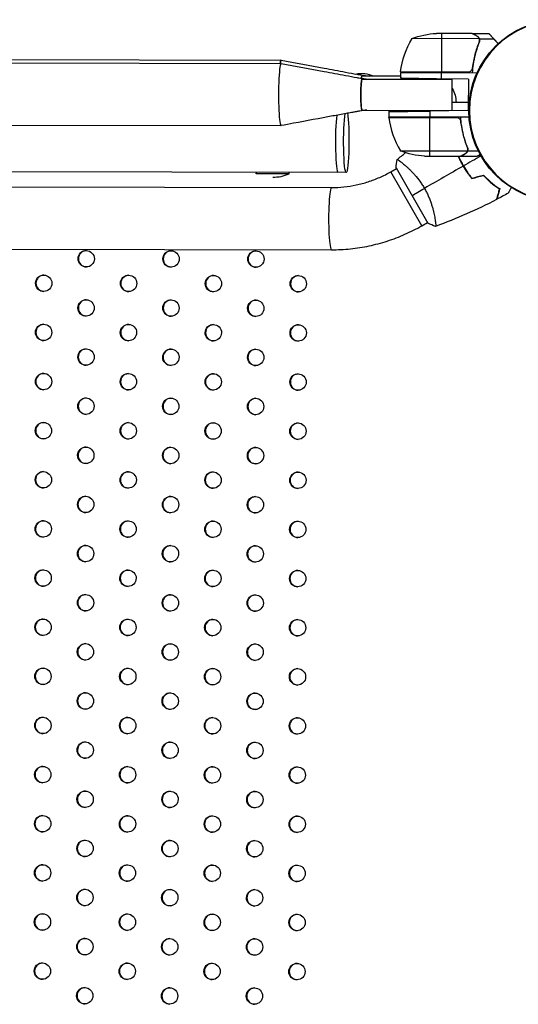
# Model space of a CAD drawing. Units: millimetres. Extents: x -9599 to 8387, y -8713 to 9159.
# Drawn here: x -281 to 24, y 4803 to 5404 of the extents above; entities that cross this region are included whole.
import ezdxf

# ---------------------------------------------------------------- set-up
doc = ezdxf.new("R2010")
doc.units = ezdxf.units.MM
doc.header["$LTSCALE"] = 20
doc.layers.add('2d', color=230, linetype='Continuous')

msp = doc.modelspace()

# ---------------------------------------------------------------- linework, layer by layer
at = {"layer": '2d'}
for p, q in [((-4.49, 5395.46), (-26.41, 5395.51)), ((-23.25, 5395.5), (-23.29, 5371.7)), ((-4.29, 5395.46), (5.51, 5395.44)), ((-1.49, 5393.83), (-1.49, 5393.71)), ((-0.36, 5392.2), (-41.25, 5392.28)), ((-1.5, 5387.25), (-1.5, 5386.63)), ((-0.2, 5391.24), (-0.2, 5391.24)), ((-0.12, 5392.1), (8.72, 5392.08)), ((-0.12, 5392.1), (-0.12, 5390.37)), ((-989.84, 5380.87), (-121.06, 5379.19)), ((-1.71, 5386.62), (-1.71, 5386.62)), ((-1595.15, 5380.05), (-121.06, 5377.19)), ((-71.67, 5369.59), (-48.3, 5369.55)), ((-48.29, 5371.55), (-48.3, 5368.27)), ((-48.29, 5371.75), (-7.44, 5371.67)), ((-48.29, 5371.55), (-1.55, 5371.46)), ((-6.44, 5371.84), (-48.27, 5371.92)), ((-23.3, 5367.79), (-23.29, 5371.5)), ((-71.67, 5367.59), (-16.68, 5367.49)), ((-6.85, 5367.47), (-23.3, 5367.79)), ((-6.85, 5367.47), (-6.89, 5348.47)), ((-16.71, 5353.49), (-6.88, 5353.47)), ((-71.71, 5348.59), (-6.89, 5348.47)), ((-70.02, 5348.54), (-55.34, 5348.51)), ((-55.34, 5348.56), (-55.35, 5344.56)), ((-30.34, 5348.51), (-30.35, 5344.51)), ((-6.89, 5348.47), (-30.34, 5348.1)), ((-1595.22, 5342.05), (-121.14, 5339.19)), ((-55.35, 5344.56), (-6.45, 5344.47)), ((-14.49, 5344.28), (-55.34, 5344.36)), ((-55.33, 5344.19), (-13.49, 5344.11)), ((-30.39, 5320.51), (-30.35, 5344.31)), ((-11.4, 5340.67), (-11.4, 5342.43)), ((-8.61, 5328.67), (-8.61, 5329.3)), ((-48.39, 5323.8), (-7.49, 5323.72)), ((-11.44, 5320.48), (-11.44, 5320.59)), ((-8.63, 5322.09), (-8.63, 5322.22)), ((-7.25, 5323.82), (-7.25, 5325.56)), ((-7.25, 5323.82), (-0.86, 5323.81)), ((-46.22, 5315.59), (-46.22, 5315.59)), ((-33.55, 5320.52), (-11.64, 5320.48)), ((-11.44, 5320.48), (-1.64, 5320.46)), ((-81.42, 5310.61), (-1620.81, 5313.6)), ((-136.26, 5309.72), (-136.25, 5310.72)), ((-116.26, 5309.68), (-136.26, 5309.72)), ((-116.26, 5309.68), (-116.25, 5310.68)), ((-54.19, 5311.01), (-50.72, 5313)), ((-35.25, 5278.06), (-54.19, 5311.01)), ((-50.97, 5313.43), (-31.53, 5279.62)), ((-845.77, 5302.84), (-90.3, 5301.38)), ((-35.25, 5278.06), (-31.78, 5280.06)), ((-27.28, 5282.64), (-27.28, 5282.64)), ((-1612.12, 5266.33), (-90.37, 5263.38))]:
    msp.add_line(p, q, dxfattribs=at)
msp.add_circle((48.91, 5348.36), 55.5, dxfattribs=at)
at = {"layer": '2d', "extrusion": (0, 0, -1)}
for radius in [55.28, 55.11]:
    msp.add_circle((-48.91, 5348.36), radius, dxfattribs=at)
for centre, radius, start, end in [((23.34, 5345.6), 50, 69.01092, 86.48681), ((-1.4, 5366.19), 50, 6.58391, 31.46081), ((71.88, 5354.07), 17, 77.57471, 114.1819), ((45.29, 5371.57), 3, 3.30234, 6.58391), ((31.38, 5353.32), 17, 149.74645, 179.46982), ((52.35, 5344.52), 3, 353.63833, 356.9199), ((30.3, 5370.41), 50, 273.73543, 291.21132)]:
    msp.add_arc(centre, radius, start, end, dxfattribs=at)
at = {"layer": '2d'}
for centre, radius, start, end in [((-5.63, 5349.73), 50, 186.36167, 211.23857), ((-126.21, 5333.7), 26, 269.88888, 292.73101)]:
    msp.add_arc(centre, radius, start, end, dxfattribs=at)
for centre, major_axis, ratio, start_param, end_param in [((-121.1, 5358.19), (0.04, 19), 0.085069, 6.262672, 9.445529), ((-121.1, 5358.19), (0.04, 19), 0.085069, 6.267405, 9.440796), ((-121.1, 5360.19), (0.04, 19), 0.085069, 6.262672, 6.746137), ((-121.1, 5360.19), (0.04, 19), 0.085069, 6.267405, 6.746115), ((-86.36, 5329.62), (0.04, 19), 0.085079, 0.581363, 3.141593), ((-86.36, 5329.62), (0.04, 19), 0.085079, 0.581363, 3.141593), ((-90.33, 5282.38), (0.04, 19), 0.095077, 0, 3.141593), ((-239.81, 5257.87), (-0.01, -5), 0.996373, 3.167216, 6.257562), ((-188.04, 5257.77), (-0.01, -5), 0.996373, 3.167216, 6.257562), ((-136.26, 5257.67), (-0.01, -5), 0.996373, 3.167216, 6.257562), ((-265.72, 5242.92), (-0.01, -5), 0.996373, 3.167216, 6.257562), ((-213.95, 5242.82), (-0.01, -5), 0.996373, 3.167216, 6.257562), ((-162.18, 5242.72), (-0.01, -5), 0.996373, 3.167216, 6.257562), ((-110.41, 5242.62), (-0.01, -5), 0.996373, 3.167216, 6.257562), ((-239.87, 5227.87), (-0.01, -5), 0.996373, 3.167216, 6.257562), ((-188.09, 5227.77), (-0.01, -5), 0.996373, 3.167216, 6.257562), ((-136.32, 5227.67), (-0.01, -5), 0.996373, 3.167216, 6.257562), ((-265.78, 5212.92), (-0.01, -5), 0.996373, 3.167216, 6.257562), ((-214.01, 5212.82), (-0.01, -5), 0.996373, 3.167216, 6.257562), ((-162.24, 5212.72), (-0.01, -5), 0.996373, 3.167216, 6.257562), ((-110.46, 5212.62), (-0.01, -5), 0.996373, 3.167216, 6.257562), ((-239.93, 5197.87), (-0.01, -5), 0.996373, 3.167216, 6.257562), ((-188.15, 5197.77), (-0.01, -5), 0.996373, 3.167216, 6.257562), ((-136.38, 5197.67), (-0.01, -5), 0.996373, 3.167216, 6.257562), ((-265.84, 5182.92), (-0.01, -5), 0.996373, 3.167216, 6.257562), ((-214.07, 5182.82), (-0.01, -5), 0.996373, 3.167216, 6.257562), ((-162.3, 5182.72), (-0.01, -5), 0.996373, 3.167216, 6.257562), ((-110.52, 5182.62), (-0.01, -5), 0.996373, 3.167216, 6.257562), ((-239.98, 5167.87), (-0.01, -5), 0.996373, 3.167216, 6.257562), ((-188.21, 5167.77), (-0.01, -5), 0.996373, 3.167216, 6.257562), ((-136.44, 5167.67), (-0.01, -5), 0.996373, 3.167216, 6.257562), ((-265.9, 5152.92), (-0.01, -5), 0.996373, 3.167216, 6.257562), ((-214.13, 5152.82), (-0.01, -5), 0.996373, 3.167216, 6.257562), ((-162.35, 5152.72), (-0.01, -5), 0.996373, 3.167216, 6.257562), ((-110.58, 5152.62), (-0.01, -5), 0.996373, 3.167216, 6.257562), ((-240.04, 5137.87), (-0.01, -5), 0.996373, 3.167216, 6.257562), ((-188.27, 5137.77), (-0.01, -5), 0.996373, 3.167216, 6.257562), ((-136.5, 5137.67), (-0.01, -5), 0.996373, 3.167216, 6.257562), ((-265.96, 5122.92), (-0.01, -5), 0.996373, 3.167216, 6.257562), ((-214.18, 5122.82), (-0.01, -5), 0.996373, 3.167216, 6.257562), ((-162.41, 5122.72), (-0.01, -5), 0.996373, 3.167216, 6.257562), ((-110.64, 5122.62), (-0.01, -5), 0.996373, 3.167216, 6.257562), ((-240.1, 5107.87), (-0.01, -5), 0.996373, 3.167216, 6.257562), ((-188.33, 5107.77), (-0.01, -5), 0.996373, 3.167216, 6.257562), ((-136.55, 5107.67), (-0.01, -5), 0.996373, 3.167216, 6.257562), ((-266.02, 5092.92), (-0.01, -5), 0.996373, 3.167216, 6.257562), ((-214.24, 5092.82), (-0.01, -5), 0.996373, 3.167216, 6.257562), ((-162.47, 5092.72), (-0.01, -5), 0.996373, 3.167216, 6.257562), ((-110.7, 5092.62), (-0.01, -5), 0.996373, 3.167216, 6.257562), ((-240.16, 5077.87), (-0.01, -5), 0.996373, 3.167216, 6.257562), ((-188.39, 5077.77), (-0.01, -5), 0.996373, 3.167216, 6.257562), ((-136.61, 5077.67), (-0.01, -5), 0.996373, 3.167216, 6.257562), ((-266.07, 5062.92), (-0.01, -5), 0.996373, 3.167216, 6.257562), ((-214.3, 5062.82), (-0.01, -5), 0.996373, 3.167216, 6.257562), ((-162.53, 5062.72), (-0.01, -5), 0.996373, 3.167216, 6.257562), ((-110.75, 5062.62), (-0.01, -5), 0.996373, 3.167216, 6.257562), ((-240.22, 5047.87), (-0.01, -5), 0.996373, 3.167216, 6.257562), ((-188.44, 5047.77), (-0.01, -5), 0.996373, 3.167216, 6.257562), ((-136.67, 5047.67), (-0.01, -5), 0.996373, 3.167216, 6.257562), ((-266.13, 5032.92), (-0.01, -5), 0.996373, 3.167216, 6.257562), ((-214.36, 5032.82), (-0.01, -5), 0.996373, 3.167216, 6.257562), ((-162.59, 5032.72), (-0.01, -5), 0.996373, 3.167216, 6.257562), ((-110.81, 5032.62), (-0.01, -5), 0.996373, 3.167216, 6.257562), ((-240.27, 5017.87), (-0.01, -5), 0.996373, 3.167216, 6.257562), ((-188.5, 5017.77), (-0.01, -5), 0.996373, 3.167216, 6.257562), ((-136.73, 5017.67), (-0.01, -5), 0.996373, 3.167216, 6.257562), ((-266.19, 5002.92), (-0.01, -5), 0.996373, 3.167216, 6.257562), ((-214.42, 5002.82), (-0.01, -5), 0.996373, 3.167216, 6.257562), ((-162.64, 5002.72), (-0.01, -5), 0.996373, 3.167216, 6.257562), ((-110.87, 5002.62), (-0.01, -5), 0.996373, 3.167216, 6.257562), ((-240.33, 4987.87), (-0.01, -5), 0.996373, 3.167216, 6.257562), ((-188.56, 4987.77), (-0.01, -5), 0.996373, 3.167216, 6.257562), ((-136.79, 4987.67), (-0.01, -5), 0.996373, 3.167216, 6.257562), ((-266.25, 4972.92), (-0.01, -5), 0.996373, 3.167216, 6.257562), ((-214.48, 4972.82), (-0.01, -5), 0.996373, 3.167216, 6.257562), ((-162.7, 4972.72), (-0.01, -5), 0.996373, 3.167216, 6.257562), ((-110.93, 4972.62), (-0.01, -5), 0.996373, 3.167216, 6.257562), ((-240.39, 4957.87), (-0.01, -5), 0.996373, 3.167216, 6.257562), ((-188.62, 4957.77), (-0.01, -5), 0.996373, 3.167216, 6.257562), ((-136.85, 4957.67), (-0.01, -5), 0.996373, 3.167216, 6.257562), ((-266.31, 4942.92), (-0.01, -5), 0.996373, 3.167216, 6.257562), ((-214.53, 4942.82), (-0.01, -5), 0.996373, 3.167216, 6.257562), ((-162.76, 4942.72), (-0.01, -5), 0.996373, 3.167216, 6.257562), ((-110.99, 4942.62), (-0.01, -5), 0.996373, 3.167216, 6.257562), ((-240.45, 4927.87), (-0.01, -5), 0.996373, 3.167216, 6.257562), ((-188.68, 4927.77), (-0.01, -5), 0.996373, 3.167216, 6.257562), ((-136.9, 4927.67), (-0.01, -5), 0.996373, 3.167216, 6.257562), ((-266.36, 4912.92), (-0.01, -5), 0.996373, 3.167216, 6.257562), ((-214.59, 4912.82), (-0.01, -5), 0.996373, 3.167216, 6.257562), ((-162.82, 4912.72), (-0.01, -5), 0.996373, 3.167216, 6.257562), ((-111.05, 4912.62), (-0.01, -5), 0.996373, 3.167216, 6.257562), ((-240.51, 4897.87), (-0.01, -5), 0.996373, 3.167216, 6.257562), ((-188.73, 4897.77), (-0.01, -5), 0.996373, 3.167216, 6.257562), ((-136.96, 4897.67), (-0.01, -5), 0.996373, 3.167216, 6.257562), ((-266.42, 4882.92), (-0.01, -5), 0.996373, 3.167216, 6.257562), ((-214.65, 4882.82), (-0.01, -5), 0.996373, 3.167216, 6.257562), ((-162.88, 4882.72), (-0.01, -5), 0.996373, 3.167216, 6.257562), ((-111.1, 4882.62), (-0.01, -5), 0.996373, 3.167216, 6.257562), ((-240.57, 4867.87), (-0.01, -5), 0.996373, 3.167216, 6.257562), ((-188.79, 4867.77), (-0.01, -5), 0.996373, 3.167216, 6.257562), ((-137.02, 4867.67), (-0.01, -5), 0.996373, 3.167216, 6.257562), ((-266.48, 4852.92), (-0.01, -5), 0.996373, 3.167216, 6.257562), ((-214.71, 4852.82), (-0.01, -5), 0.996373, 3.167216, 6.257562), ((-162.94, 4852.72), (-0.01, -5), 0.996373, 3.167216, 6.257562), ((-111.16, 4852.62), (-0.01, -5), 0.996373, 3.167216, 6.257562), ((-240.62, 4837.87), (-0.01, -5), 0.996373, 3.167216, 6.257562), ((-188.85, 4837.77), (-0.01, -5), 0.996373, 3.167216, 6.257562), ((-137.08, 4837.67), (-0.01, -5), 0.996373, 3.167216, 6.257562), ((-266.54, 4822.92), (-0.01, -5), 0.996373, 3.167216, 6.257562), ((-214.77, 4822.82), (-0.01, -5), 0.996373, 3.167216, 6.257562), ((-162.99, 4822.72), (-0.01, -5), 0.996373, 3.167216, 6.257562), ((-111.22, 4822.62), (-0.01, -5), 0.996373, 3.167216, 6.257562), ((-240.68, 4807.87), (-0.01, -5), 0.996373, 3.167216, 6.257562), ((-188.91, 4807.77), (-0.01, -5), 0.996373, 3.167216, 6.257562), ((-137.14, 4807.67), (-0.01, -5), 0.996373, 3.167216, 6.257562)]:
    msp.add_ellipse(centre, major_axis=major_axis, ratio=ratio, start_param=start_param, end_param=end_param, dxfattribs=at)
at = {"layer": '2d', "extrusion": (0, 0, -1)}
msp.add_ellipse((-81.38, 5329.61), major_axis=(-0.04, -19), ratio=0.085079, start_param=3.591263, end_param=8.943256, dxfattribs=at)
at = {"layer": '2d'}
for centre in [(-240.06, 5257.87), (-188.29, 5257.77), (-136.52, 5257.67), (-265.98, 5242.92), (-214.21, 5242.82), (-162.43, 5242.72), (-110.66, 5242.62), (-240.12, 5227.87), (-188.35, 5227.77), (-136.58, 5227.67), (-266.04, 5212.92), (-214.27, 5212.82), (-162.49, 5212.72), (-110.72, 5212.62), (-240.18, 5197.87), (-188.41, 5197.77), (-136.63, 5197.67), (-266.1, 5182.92), (-214.32, 5182.82), (-162.55, 5182.72), (-110.78, 5182.62), (-240.24, 5167.87), (-188.47, 5167.77), (-136.69, 5167.67), (-266.15, 5152.92), (-214.38, 5152.82), (-162.61, 5152.72), (-110.84, 5152.62), (-240.3, 5137.87), (-188.52, 5137.77), (-136.75, 5137.67), (-266.21, 5122.92), (-214.44, 5122.82), (-162.67, 5122.72), (-110.89, 5122.62), (-240.36, 5107.87), (-188.58, 5107.77), (-136.81, 5107.67), (-266.27, 5092.92), (-214.5, 5092.82), (-162.73, 5092.72), (-110.95, 5092.62), (-240.41, 5077.87), (-188.64, 5077.77), (-136.87, 5077.67), (-266.33, 5062.92), (-214.56, 5062.82), (-162.78, 5062.72), (-111.01, 5062.62), (-240.47, 5047.87), (-188.7, 5047.77), (-136.93, 5047.67), (-266.39, 5032.92), (-214.61, 5032.82), (-162.84, 5032.72), (-111.07, 5032.62), (-240.53, 5017.87), (-188.76, 5017.77), (-136.98, 5017.67), (-266.45, 5002.92), (-214.67, 5002.82), (-162.9, 5002.72), (-111.13, 5002.62), (-240.59, 4987.87), (-188.82, 4987.77), (-137.04, 4987.67), (-266.5, 4972.92), (-214.73, 4972.82), (-162.96, 4972.72), (-111.18, 4972.62), (-240.65, 4957.87), (-188.87, 4957.77), (-137.1, 4957.67), (-266.56, 4942.92), (-214.79, 4942.82), (-163.02, 4942.72), (-111.24, 4942.62), (-240.7, 4927.87), (-188.93, 4927.77), (-137.16, 4927.67), (-266.62, 4912.92), (-214.85, 4912.82), (-163.07, 4912.72), (-111.3, 4912.62), (-240.76, 4897.87), (-188.99, 4897.77), (-137.22, 4897.67), (-266.68, 4882.92), (-214.91, 4882.82), (-163.13, 4882.72), (-111.36, 4882.62), (-240.82, 4867.87), (-189.05, 4867.77), (-137.27, 4867.67), (-266.74, 4852.92), (-214.96, 4852.82), (-163.19, 4852.72), (-111.42, 4852.62), (-240.88, 4837.87), (-189.11, 4837.77), (-137.33, 4837.67), (-266.79, 4822.92), (-215.02, 4822.82), (-163.25, 4822.72), (-111.48, 4822.62), (-240.94, 4807.87), (-189.16, 4807.77), (-137.39, 4807.67)]:
    msp.add_ellipse(centre, major_axis=(-0.01, -5), ratio=0.996373, dxfattribs=at)
for points, knots in [([(-1.7, 5393.84), (-2.42, 5394.26), (-3.02, 5394.61), (-3.96, 5395.15), (-4.3, 5395.35), (-4.49, 5395.46)], [0, 0, 0, 0, 0.00517024, 0.00517024, 0.01034048, 0.01034048, 0.01034048, 0.01034048]), ([(-0.52, 5392.58), (-0.64, 5392.83), (-0.79, 5393.05), (-1.08, 5393.37), (-1.19, 5393.47), (-1.42, 5393.66), (-1.55, 5393.76), (-1.7, 5393.84)], [0, 0, 0, 0, 0.00218234, 0.00218234, 0.003273511, 0.003273511, 0.004364681, 0.004364681, 0.004364681, 0.004364681]), ([(-1.49, 5393.83), (-1.29, 5393.72), (-1.13, 5393.6), (-0.92, 5393.41), (-0.85, 5393.34), (-0.78, 5393.26), (-0.77, 5393.25), (-0.76, 5393.25)], [0, 0, 0, 0, 0.25, 0.25, 0.375, 0.375, 0.3902923, 0.3902923, 0.3902923, 0.3902923]), ([(-0.12, 5392.1), (-0.22, 5392.45), (-0.38, 5392.77), (-0.72, 5393.2), (-0.84, 5393.34), (-1.13, 5393.6), (-1.29, 5393.72), (-1.49, 5393.83)], [0, 0, 0, 0, 0.5, 0.5, 0.75, 0.75, 1, 1, 1, 1]), ([(-0.55, 5392.99), (-0.47, 5392.87), (-0.39, 5392.74), (-0.24, 5392.45), (-0.17, 5392.28), (-0.12, 5392.1)], [0.5438819, 0.5438819, 0.5438819, 0.5438819, 0.75, 0.75, 1, 1, 1, 1]), ([(-0.21, 5390.11), (-1.35, 5387.31), (-2.3, 5384.36), (-3.22, 5380.47), (-3.39, 5379.68), (-3.7, 5378.08), (-3.84, 5377.27), (-4.21, 5374.81), (-4.4, 5373.15), (-4.51, 5371.46)], [0, 0, 0, 0, 0.01003251, 0.01003251, 0.01254064, 0.01254064, 0.01504877, 0.01504877, 0.02006502, 0.02006502, 0.02006502, 0.02006502]), ([(-0.42, 5390.12), (-1.4, 5387.71), (-2.24, 5385.19), (-3.6, 5379.93), (-4.12, 5377.19), (-4.45, 5374.32)], [0, 0, 0, 0, 0.00859307, 0.00859307, 0.01718614, 0.01718614, 0.01718614, 0.01718614]), ([(-0.21, 5390.11), (-0.08, 5390.44), (-0.01, 5390.77), (0.01, 5391.27), (0.01, 5391.44), (-0.04, 5391.77), (-0.07, 5391.94), (-0.12, 5392.1)], [0, 0, 0, 0, 0.001155292, 0.001155292, 0.001732938, 0.001732938, 0.002310584, 0.002310584, 0.002310584, 0.002310584]), ([(-121.04, 5377.19), (-112.33, 5375.55), (-103.62, 5373.92), (-90.53, 5371.47), (-86.12, 5370.64), (-79.42, 5369.39), (-76.99, 5368.94), (-74.46, 5368.47), (-74.03, 5368.4), (-73, 5368.21), (-72.46, 5368.11), (-71.15, 5367.89), (-70.62, 5367.81), (-70.1, 5367.74), (-70.03, 5367.73), (-69.92, 5367.72), (-69.89, 5367.71), (-69.85, 5367.71), (-69.84, 5367.71), (-69.84, 5367.71), (-69.84, 5367.71), (-69.84, 5367.71), (-69.84, 5367.71), (-69.84, 5367.71), (-69.84, 5367.71), (-69.84, 5367.71), (-69.84, 5367.71), (-69.84, 5367.71), (-69.84, 5367.71), (-69.84, 5367.71), (-69.84, 5367.71), (-69.76, 5367.7), (-69.19, 5367.63), (-68.86, 5367.59)], [0, 0, 0, 0, 2.657981, 2.657981, 3.998454, 3.998454, 4.716546, 4.716546, 4.872706, 4.872706, 5.126288, 5.126288, 5.633378, 5.633378, 5.722021, 5.722021, 5.76542, 5.76542, 5.770748, 5.770748, 5.771911, 5.771911, 5.772375, 5.772375, 5.77257, 5.77257, 5.772648, 5.772648, 5.772677, 5.772677, 5.772689, 5.772689, 5.871808, 5.871808, 5.871808, 5.871808]), ([(-121.03, 5379.19), (-112.33, 5377.55), (-103.62, 5375.92), (-90.52, 5373.47), (-86.12, 5372.64), (-79.42, 5371.39), (-76.98, 5370.94), (-74.46, 5370.47), (-74.02, 5370.4), (-72.99, 5370.21), (-72.45, 5370.11), (-71.15, 5369.89), (-70.62, 5369.81), (-70.1, 5369.74), (-70.02, 5369.73), (-69.92, 5369.72), (-69.88, 5369.71), (-69.84, 5369.71), (-69.84, 5369.71), (-69.84, 5369.71), (-69.83, 5369.71), (-69.83, 5369.71), (-69.83, 5369.71), (-69.83, 5369.71), (-69.83, 5369.71), (-69.83, 5369.71), (-69.83, 5369.71), (-69.83, 5369.71), (-69.83, 5369.71), (-69.83, 5369.71), (-69.83, 5369.71), (-69.75, 5369.7), (-69.18, 5369.63), (-68.86, 5369.59)], [0, 0, 0, 0, 2.657981, 2.657981, 3.998454, 3.998454, 4.716546, 4.716546, 4.872706, 4.872706, 5.126288, 5.126288, 5.633378, 5.633378, 5.722021, 5.722021, 5.76542, 5.76542, 5.770748, 5.770748, 5.771911, 5.771911, 5.772375, 5.772375, 5.77257, 5.77257, 5.772648, 5.772648, 5.772677, 5.772677, 5.772689, 5.772689, 5.871808, 5.871808, 5.871808, 5.871808]), ([(-72.11, 5368.06), (-72.05, 5368.5), (-71.99, 5368.86), (-71.92, 5369.12), (-71.84, 5369.43), (-71.75, 5369.59), (-71.67, 5369.59)], [0.45639095, 0.45639095, 0.45639095, 0.45639095, 0.4759143, 0.4759143, 0.4759143, 0.5, 0.5, 0.5, 0.5]), ([(-70.25, 5369.59), (-70.33, 5369.59), (-70.41, 5369.59), (-70.49, 5369.59), (-70.59, 5369.59), (-70.69, 5369.59), (-70.79, 5369.59), (-70.94, 5369.59), (-71.09, 5369.59), (-71.23, 5369.59), (-71.38, 5369.59), (-71.52, 5369.59), (-71.67, 5369.59), (-71.78, 5369.59), (-71.89, 5369.33), (-71.99, 5368.82), (-72.03, 5368.6), (-72.07, 5368.35), (-72.11, 5368.06)], [0.3672712, 0.3672712, 0.3672712, 0.3672712, 0.3899498, 0.3899498, 0.3899498, 0.4181386, 0.4181386, 0.4181386, 0.4595692, 0.4595692, 0.4595692, 0.5, 0.5, 0.5, 0.5307822, 0.5307822, 0.5307822, 0.5436098, 0.5436098, 0.5436098, 0.5436098]), ([(-4.45, 5374.32), (-4.48, 5374.05), (-4.55, 5373.78), (-4.71, 5373.39), (-4.77, 5373.26), (-4.92, 5373.02), (-4.99, 5372.91), (-5.25, 5372.58), (-5.46, 5372.39), (-5.8, 5372.14), (-5.92, 5372.07), (-6.17, 5371.94), (-6.3, 5371.88), (-6.44, 5371.84)], [0, 0, 0, 0, 0.000839577, 0.000839577, 0.001259366, 0.001259366, 0.001679155, 0.001679155, 0.002518732, 0.002518732, 0.002938521, 0.002938521, 0.00335831, 0.00335831, 0.00335831, 0.00335831]), ([(-71.71, 5348.59), (-71.82, 5348.59), (-71.93, 5348.86), (-72.03, 5349.37), (-72.11, 5349.81), (-72.19, 5350.44), (-72.26, 5351.22), (-72.32, 5351.89), (-72.37, 5352.67), (-72.41, 5353.53), (-72.44, 5354.28), (-72.46, 5355.08), (-72.48, 5355.91), (-72.49, 5356.63), (-72.5, 5357.37), (-72.5, 5358.11), (-72.49, 5359.38), (-72.47, 5360.66), (-72.42, 5361.83), (-72.39, 5362.7), (-72.35, 5363.51), (-72.29, 5364.24), (-72.25, 5364.77), (-72.21, 5365.26), (-72.16, 5365.68), (-72.09, 5366.31), (-72.01, 5366.79), (-71.92, 5367.12), (-71.84, 5367.43), (-71.76, 5367.59), (-71.67, 5367.59)], [0.2627766, 0.2627766, 0.2627766, 0.2627766, 0.2935294, 0.2935294, 0.2935294, 0.3202955, 0.3202955, 0.3202955, 0.3435918, 0.3435918, 0.3435918, 0.363868, 0.363868, 0.363868, 0.3815157, 0.3815157, 0.3815157, 0.4118648, 0.4118648, 0.4118648, 0.4344401, 0.4344401, 0.4344401, 0.4512329, 0.4512329, 0.4512329, 0.4759143, 0.4759143, 0.4759143, 0.5, 0.5, 0.5, 0.5]), ([(-70.25, 5367.59), (-70.33, 5367.59), (-70.41, 5367.59), (-70.49, 5367.59), (-70.59, 5367.59), (-70.69, 5367.59), (-70.8, 5367.59), (-70.94, 5367.59), (-71.09, 5367.59), (-71.24, 5367.59), (-71.38, 5367.59), (-71.53, 5367.59), (-71.67, 5367.59), (-71.78, 5367.59), (-71.89, 5367.33), (-71.99, 5366.82), (-72.08, 5366.37), (-72.16, 5365.74), (-72.23, 5364.97), (-72.29, 5364.29), (-72.35, 5363.51), (-72.39, 5362.65), (-72.43, 5361.91), (-72.45, 5361.11), (-72.47, 5360.28), (-72.49, 5359.56), (-72.5, 5358.82), (-72.5, 5358.08), (-72.5, 5356.81), (-72.48, 5355.53), (-72.44, 5354.36), (-72.41, 5353.49), (-72.37, 5352.68), (-72.32, 5351.96), (-72.28, 5351.42), (-72.24, 5350.93), (-72.19, 5350.51), (-72.12, 5349.88), (-72.04, 5349.4), (-71.96, 5349.07), (-71.88, 5348.76), (-71.79, 5348.59), (-71.71, 5348.59), (-71.59, 5348.59), (-71.46, 5348.59), (-71.34, 5348.59), (-71.24, 5348.59), (-71.13, 5348.59), (-71.03, 5348.59), (-70.85, 5348.59), (-70.66, 5348.59), (-70.48, 5348.59), (-70.35, 5348.59), (-70.21, 5348.59), (-70.08, 5348.59), (-69.98, 5348.59), (-69.88, 5348.59), (-69.78, 5348.59), (-69.63, 5348.59), (-69.48, 5348.59), (-69.33, 5348.59), (-69.19, 5348.59), (-69.04, 5348.59), (-68.9, 5348.59)], [0.3672712, 0.3672712, 0.3672712, 0.3672712, 0.3899498, 0.3899498, 0.3899498, 0.4181386, 0.4181386, 0.4181386, 0.4595692, 0.4595692, 0.4595692, 0.5, 0.5, 0.5, 0.5307822, 0.5307822, 0.5307822, 0.5575739, 0.5575739, 0.5575739, 0.5808924, 0.5808924, 0.5808924, 0.6011879, 0.6011879, 0.6011879, 0.6188525, 0.6188525, 0.6188525, 0.6492305, 0.6492305, 0.6492305, 0.6718274, 0.6718274, 0.6718274, 0.6886362, 0.6886362, 0.6886362, 0.7133411, 0.7133411, 0.7133411, 0.7374498, 0.7374498, 0.7374498, 0.7714859, 0.7714859, 0.7714859, 0.8011097, 0.8011097, 0.8011097, 0.8520544, 0.8520544, 0.8520544, 0.8899498, 0.8899498, 0.8899498, 0.9181386, 0.9181386, 0.9181386, 0.9595692, 0.9595692, 0.9595692, 1, 1, 1, 1]), ([(-16.72, 5348.49), (-16.72, 5348.49), (-16.72, 5348.75), (-16.72, 5349.26), (-16.72, 5349.71), (-16.71, 5350.34), (-16.71, 5351.11), (-16.71, 5351.79), (-16.71, 5352.57), (-16.71, 5353.43), (-16.71, 5354.17), (-16.71, 5354.97), (-16.7, 5355.8), (-16.7, 5356.52), (-16.7, 5357.26), (-16.7, 5358), (-16.7, 5359.28), (-16.7, 5360.55), (-16.69, 5361.72), (-16.69, 5362.59), (-16.69, 5363.4), (-16.69, 5364.13), (-16.69, 5364.66), (-16.69, 5365.15), (-16.69, 5365.57), (-16.68, 5366.2), (-16.68, 5366.68), (-16.68, 5367.01), (-16.68, 5367.32), (-16.68, 5367.49), (-16.68, 5367.49)], [0.2627766, 0.2627766, 0.2627766, 0.2627766, 0.2935294, 0.2935294, 0.2935294, 0.3202955, 0.3202955, 0.3202955, 0.3435918, 0.3435918, 0.3435918, 0.363868, 0.363868, 0.363868, 0.3815157, 0.3815157, 0.3815157, 0.4118648, 0.4118648, 0.4118648, 0.4344401, 0.4344401, 0.4344401, 0.4512329, 0.4512329, 0.4512329, 0.4759143, 0.4759143, 0.4759143, 0.5, 0.5, 0.5, 0.5]), ([(-16.68, 5367.49), (-16.68, 5367.52), (-16.68, 5367.54), (-16.68, 5367.57), (-16.68, 5367.6), (-16.68, 5367.63), (-16.68, 5367.66)], [0.450099196, 0.450099196, 0.450099196, 0.450099196, 0.451232944, 0.451232944, 0.451232944, 0.452365528, 0.452365528, 0.452365528, 0.452365528]), ([(-68.9, 5348.59), (-69.55, 5348.59), (-70.15, 5348.55), (-71.62, 5348.34), (-71.94, 5348.29), (-72.76, 5348.15), (-73.26, 5348.07), (-74.48, 5347.85), (-75.19, 5347.72), (-76.64, 5347.46), (-77.4, 5347.32), (-79.27, 5346.98), (-80.4, 5346.77), (-84.21, 5346.06), (-86.89, 5345.56), (-97.58, 5343.57), (-105.56, 5342.09), (-116.06, 5340.13), (-118.58, 5339.66), (-121.11, 5339.19)], [0, 0, 0, 0, 1.152626, 1.152626, 1.419349, 1.419349, 1.677508, 1.677508, 1.912599, 1.912599, 2.144571, 2.144571, 2.485738, 2.485738, 3.308364, 3.308364, 5.773261, 5.773261, 6.554769, 6.554769, 6.554769, 6.554769]), ([(-13.49, 5344.11), (-13.22, 5344.01), (-12.98, 5343.88), (-12.63, 5343.64), (-12.52, 5343.55), (-12.32, 5343.36), (-12.23, 5343.25), (-11.97, 5342.92), (-11.82, 5342.68), (-11.61, 5342.17), (-11.54, 5341.89), (-11.51, 5341.61)], [0.001013661, 0.001013661, 0.001013661, 0.001013661, 0.001852653, 0.001852653, 0.002272148, 0.002272148, 0.002691644, 0.002691644, 0.003530636, 0.003530636, 0.004369628, 0.004369628, 0.004369628, 0.004369628]), ([(-7.34, 5325.81), (-8.46, 5328.61), (-9.4, 5331.57), (-10.31, 5335.46), (-10.47, 5336.25), (-10.78, 5337.86), (-10.91, 5338.67), (-11.28, 5341.13), (-11.46, 5342.79), (-11.56, 5344.48)], [0, 0, 0, 0, 0.01003251, 0.01003251, 0.01254064, 0.01254064, 0.01504877, 0.01504877, 0.02006502, 0.02006502, 0.02006502, 0.02006502]), ([(-11.51, 5341.61), (-11.19, 5338.74), (-10.68, 5336), (-9.34, 5330.74), (-8.51, 5328.22), (-7.55, 5325.8)], [0, 0, 0, 0, 0.00859307, 0.00859307, 0.01718614, 0.01718614, 0.01718614, 0.01718614]), ([(-11.64, 5320.48), (-11.45, 5320.59), (-11.11, 5320.78), (-10.16, 5321.33), (-9.56, 5321.67), (-8.84, 5322.09)], [0, 0, 0, 0, 0.00517024, 0.00517024, 0.01034048, 0.01034048, 0.01034048, 0.01034048]), ([(-8.84, 5322.09), (-8.69, 5322.17), (-8.56, 5322.26), (-8.32, 5322.45), (-8.22, 5322.56), (-7.93, 5322.87), (-7.78, 5323.1), (-7.65, 5323.34)], [0, 0, 0, 0, 0.001089402, 0.001089402, 0.002178803, 0.002178803, 0.004357607, 0.004357607, 0.004357607, 0.004357607]), ([(-7.25, 5323.82), (-7.3, 5323.65), (-7.37, 5323.48), (-7.49, 5323.24), (-7.56, 5323.12), (-7.65, 5322.99), (-7.69, 5322.93), (-7.71, 5322.9), (-7.73, 5322.88), (-7.74, 5322.88), (-7.8, 5322.79), (-7.89, 5322.68), (-8, 5322.57), (-8.06, 5322.51), (-8.09, 5322.48), (-8.11, 5322.47), (-8.11, 5322.46), (-8.12, 5322.46), (-8.12, 5322.46), (-8.28, 5322.31), (-8.45, 5322.19), (-8.63, 5322.09)], [0, 0, 0, 0, 0.25, 0.25, 0.375, 0.4375, 0.46875, 0.484375, 0.484375, 0.5, 0.5, 0.625, 0.6875, 0.71875, 0.734375, 0.742187, 0.746094, 0.746094, 0.75, 0.75, 1, 1, 1, 1]), ([(-7.33, 5324.66), (-7.34, 5324.5), (-7.35, 5324.34), (-7.4, 5324.03), (-7.44, 5323.87), (-7.49, 5323.72)], [0.001328787, 0.001328787, 0.001328787, 0.001328787, 0.001872455, 0.001872455, 0.002416124, 0.002416124, 0.002416124, 0.002416124]), ([(-7.34, 5325.81), (-7.21, 5325.48), (-7.14, 5325.15), (-7.12, 5324.65), (-7.12, 5324.48), (-7.17, 5324.15), (-7.2, 5323.98), (-7.25, 5323.82)], [0, 0, 0, 0, 0.001155292, 0.001155292, 0.001732938, 0.001732938, 0.002310584, 0.002310584, 0.002310584, 0.002310584]), ([(-1.64, 5320.46), (-1.64, 5320.46), (-1.52, 5320.53), (-1.15, 5320.74), (-1, 5320.83), (-0.72, 5320.98), (-0.57, 5321.07), (-0.38, 5321.18), (-0.29, 5321.23), (-0.23, 5321.26), (-0.2, 5321.28), (-0.03, 5321.38), (0.13, 5321.48), (0.3, 5321.57)], [0.5, 0.5, 0.5, 0.5, 0.625, 0.625, 0.6875, 0.6875, 0.71875, 0.734375, 0.7421875, 0.7421875, 0.75, 0.75, 0.7883022, 0.7883022, 0.7883022, 0.7883022]), ([(-50.36, 5318.4), (-50.36, 5318.4), (-50.36, 5318.4), (-50.36, 5318.4), (-50.35, 5318.41), (-50.31, 5318.44), (-50.28, 5318.45), (-50.22, 5318.44), (-50.18, 5318.43), (-49.94, 5318.34), (-49.61, 5318.14), (-48.93, 5317.68), (-48.67, 5317.5), (-48.09, 5317.07), (-47.77, 5316.83), (-46.76, 5316.04), (-45.98, 5315.4), (-44.92, 5314.46), (-44.7, 5314.27), (-44.25, 5313.86), (-44.03, 5313.66), (-43.35, 5313.02), (-42.88, 5312.57), (-41.93, 5311.62), (-41.44, 5311.12), (-40.7, 5310.33), (-40.45, 5310.06), (-39.94, 5309.5), (-39.69, 5309.22), (-38.43, 5307.76), (-37.43, 5306.52), (-35.97, 5304.5), (-35.49, 5303.79), (-34.56, 5302.36), (-34.11, 5301.63), (-33.68, 5300.88)], [0.12220864, 0.12220864, 0.12220864, 0.12220864, 0.12268837, 0.12268837, 0.12524335, 0.12524335, 0.12652085, 0.12652085, 0.12779834, 0.12779834, 0.13290832, 0.13290832, 0.13546331, 0.13546331, 0.1380183, 0.1380183, 0.14312827, 0.14312827, 0.14440577, 0.14440577, 0.14568326, 0.14568326, 0.14823825, 0.14823825, 0.15079324, 0.15079324, 0.15207073, 0.15207073, 0.15334823, 0.15334823, 0.15845821, 0.15845821, 0.16101319, 0.16101319, 0.16356818, 0.16356818, 0.16356818, 0.16356818]), ([(-13.02, 5320.48), (-12.77, 5319.86), (-12.5, 5319.25), (-11.9, 5317.94), (-11.57, 5317.23), (-10.85, 5315.83), (-10.47, 5315.13), (-10.07, 5314.45)], [0.002652519, 0.002652519, 0.002652519, 0.002652519, 0.004702909, 0.004702909, 0.007054363, 0.007054363, 0.009405818, 0.009405818, 0.009405818, 0.009405818]), ([(-12.8, 5320.48), (-12.55, 5319.87), (-12.29, 5319.27), (-11.7, 5317.97), (-11.37, 5317.28), (-10.66, 5315.91), (-10.29, 5315.22), (-9.9, 5314.55)], [0.002592043, 0.002592043, 0.002592043, 0.002592043, 0.004616902, 0.004616902, 0.006925353, 0.006925353, 0.009233803, 0.009233803, 0.009233803, 0.009233803]), ([(-90.3, 5301.38), (-87.79, 5301.37), (-85.28, 5301.5), (-80.28, 5302.02), (-77.79, 5302.41), (-72.86, 5303.45), (-70.42, 5304.1), (-65.62, 5305.65), (-63.26, 5306.56), (-58.64, 5308.6), (-56.38, 5309.75), (-54.19, 5311.01)], [4.7123888, 4.7123888, 4.7123888, 4.7123888, 4.8186673, 4.8186673, 4.9249458, 4.9249458, 5.0312244, 5.0312244, 5.1375029, 5.1375029, 5.2437814, 5.2437814, 5.2437814, 5.2437814]), ([(-10.07, 5314.45), (-9.29, 5313.08), (-8.45, 5311.77), (-7.11, 5309.88), (-6.65, 5309.26), (-5.7, 5308.05), (-5.22, 5307.46), (-4.73, 5306.89)], [0.009405818, 0.009405818, 0.009405818, 0.009405818, 0.01410835, 0.01410835, 0.016459616, 0.016459616, 0.018810883, 0.018810883, 0.018810883, 0.018810883]), ([(-9.9, 5314.55), (-9.13, 5313.21), (-8.3, 5311.92), (-6.99, 5310.06), (-6.54, 5309.45), (-5.61, 5308.26), (-5.14, 5307.68), (-4.66, 5307.12)], [0.009233803, 0.009233803, 0.009233803, 0.009233803, 0.013850802, 0.013850802, 0.016159301, 0.016159301, 0.0184678, 0.0184678, 0.0184678, 0.0184678]), ([(2.28, 5308.76), (3.13, 5307.84), (3.97, 5307), (5.66, 5305.43), (6.5, 5304.7), (8.15, 5303.35), (8.97, 5302.73), (10.56, 5301.6), (11.32, 5301.09), (12.04, 5300.63)], [0, 0, 0, 0, 0.00398181, 0.00398181, 0.00796362, 0.00796362, 0.01194542, 0.01194542, 0.01592723, 0.01592723, 0.01592723, 0.01592723]), ([(2.34, 5308.98), (3.2, 5308.05), (4.06, 5307.19), (5.78, 5305.59), (6.63, 5304.85), (7.89, 5303.82), (8.31, 5303.49), (9.14, 5302.86), (9.55, 5302.56), (10.77, 5301.7), (11.54, 5301.18), (12.27, 5300.72)], [0, 0, 0, 0, 0.00404294, 0.00404294, 0.00808588, 0.00808588, 0.01010735, 0.01010735, 0.01212882, 0.01212882, 0.01617176, 0.01617176, 0.01617176, 0.01617176]), ([(-33.68, 5300.88), (-33.25, 5300.13), (-32.85, 5299.37), (-32.08, 5297.86), (-31.72, 5297.11), (-31.21, 5295.97), (-31.05, 5295.59), (-30.73, 5294.83), (-30.58, 5294.45), (-30.14, 5293.32), (-29.87, 5292.58), (-29.37, 5291.13), (-29.15, 5290.41), (-28.73, 5289.02), (-28.54, 5288.33), (-28.03, 5286.36), (-27.76, 5285.14), (-27.43, 5283.48), (-27.33, 5282.94), (-27.17, 5281.95), (-27.1, 5281.49), (-26.92, 5280.22), (-26.85, 5279.51), (-26.79, 5278.68), (-26.79, 5278.45), (-26.79, 5278.07), (-26.79, 5277.93), (-26.82, 5277.78), (-26.83, 5277.74), (-26.86, 5277.69), (-26.87, 5277.67), (-26.92, 5277.66), (-26.94, 5277.65), (-26.94, 5277.65), (-26.94, 5277.65), (-26.94, 5277.65)], [0.16356818, 0.16356818, 0.16356818, 0.16356818, 0.1661247, 0.1661247, 0.16868122, 0.16868122, 0.16995948, 0.16995948, 0.17123774, 0.17123774, 0.17379425, 0.17379425, 0.17635077, 0.17635077, 0.17890729, 0.17890729, 0.18402032, 0.18402032, 0.18657684, 0.18657684, 0.18913336, 0.18913336, 0.19424639, 0.19424639, 0.19680291, 0.19680291, 0.19935943, 0.19935943, 0.20063769, 0.20063769, 0.20191595, 0.20191595, 0.20447247, 0.20447247, 0.20490292, 0.20490292, 0.20490292, 0.20490292]), ([(12.04, 5300.63), (11.84, 5299.88), (11.65, 5299.18), (11.3, 5297.89), (11.14, 5297.29), (10.93, 5296.5), (10.86, 5296.25), (10.74, 5295.79), (10.68, 5295.57), (10.52, 5294.99), (10.44, 5294.69), (10.35, 5294.37), (10.33, 5294.29), (10.3, 5294.17), (10.29, 5294.14), (10.28, 5294.1), (10.28, 5294.09), (10.27, 5294.07), (10.27, 5294.06), (10.27, 5294.05), (10.27, 5294.05), (10.27, 5294.05)], [0, 0, 0, 0, 0.00350666, 0.00350666, 0.00701332, 0.00701332, 0.00876665, 0.00876665, 0.01051997, 0.01051997, 0.01402663, 0.01402663, 0.01577996, 0.01577996, 0.01753329, 0.01753329, 0.02103995, 0.02103995, 0.02454661, 0.02454661, 0.02744921, 0.02744921, 0.02744921, 0.02744921]), ([(12.27, 5300.72), (12.07, 5299.97), (11.88, 5299.27), (11.53, 5297.98), (11.38, 5297.39), (11.16, 5296.6), (11.1, 5296.35), (10.97, 5295.89), (10.91, 5295.68), (10.76, 5295.1), (10.68, 5294.81), (10.59, 5294.49), (10.57, 5294.41), (10.55, 5294.32), (10.54, 5294.3), (10.53, 5294.27), (10.53, 5294.26), (10.52, 5294.23), (10.52, 5294.21), (10.51, 5294.19), (10.51, 5294.19), (10.51, 5294.18), (10.51, 5294.18), (10.51, 5294.18)], [0, 0, 0, 0, 0.0035063, 0.0035063, 0.0070126, 0.0070126, 0.00876575, 0.00876575, 0.0105189, 0.0105189, 0.0140252, 0.0140252, 0.01577835, 0.01577835, 0.01665493, 0.01665493, 0.0175315, 0.0175315, 0.02103781, 0.02103781, 0.02454411, 0.02454411, 0.0274484, 0.0274484, 0.0274484, 0.0274484]), ([(19.42, 5301.34), (19.35, 5301.21), (19.27, 5301.08), (19.02, 5300.65), (18.85, 5300.35), (18.53, 5299.81), (18.38, 5299.55), (18.12, 5299.1), (18, 5298.9), (17.8, 5298.55), (17.72, 5298.4), (17.58, 5298.17), (17.54, 5298.09), (17.5, 5298.03), (17.49, 5298.02), (17.49, 5298.01), (17.49, 5298.01), (17.48, 5297.99), (17.47, 5297.98), (17.46, 5297.97), (17.46, 5297.96), (17.46, 5297.96)], [0.0068134, 0.0068134, 0.0068134, 0.0068134, 0.00758008, 0.00758008, 0.0094751, 0.0094751, 0.01137012, 0.01137012, 0.01326514, 0.01326514, 0.01516016, 0.01516016, 0.01705518, 0.01705518, 0.01800269, 0.01800269, 0.0189502, 0.0189502, 0.02274024, 0.02274024, 0.02935902, 0.02935902, 0.02935902, 0.02935902]), ([(-90.37, 5263.38), (-86.53, 5263.37), (-82.69, 5263.57), (-75.04, 5264.36), (-71.24, 5264.95), (-63.71, 5266.54), (-59.99, 5267.54), (-52.66, 5269.9), (-49.06, 5271.28), (-42.03, 5274.4), (-38.59, 5276.14), (-35.25, 5278.06)], [4.7123888, 4.7123888, 4.7123888, 4.7123888, 4.8186673, 4.8186673, 4.9249458, 4.9249458, 5.0312244, 5.0312244, 5.1375029, 5.1375029, 5.2437814, 5.2437814, 5.2437814, 5.2437814])]:
    msp.add_open_spline(points, degree=3, knots=knots, dxfattribs=at)
for points in [[(-4.49, 5395.46), (-4.44, 5395.43), (-4.37, 5395.39), (-4.29, 5395.35)], [(5.51, 5395.44), (5.51, 5395.44), (5.6, 5395.39), (5.78, 5395.29)], [(-0.52, 5392.58), (-0.47, 5392.48), (-0.4, 5392.33), (-0.34, 5392.14)], [(-0.52, 5392.58), (-0.46, 5392.46), (-0.41, 5392.33), (-0.36, 5392.2)], [(-0.26, 5390.69), (-0.29, 5390.5), (-0.35, 5390.31), (-0.42, 5390.12)], [(-0.36, 5392.2), (-0.26, 5391.9), (-0.21, 5391.58), (-0.2, 5391.27)], [(-0.21, 5391.06), (-0.22, 5390.9), (-0.24, 5390.76), (-0.27, 5390.63)], [(-0.2, 5391.24), (-0.21, 5391.06), (-0.22, 5390.87), (-0.26, 5390.69)], [(-0.2, 5391.24), (-0.2, 5391.18), (-0.21, 5391.11), (-0.21, 5391.05)], [(-0.2, 5391.27), (-0.2, 5391.26), (-0.2, 5391.25), (-0.2, 5391.25)], [(-0.2, 5391.27), (-0.2, 5391.26), (-0.2, 5391.25), (-0.2, 5391.25)], [(-0.2, 5391.24), (-0.2, 5391.24), (-0.2, 5391.25), (-0.2, 5391.25)], [(-6.44, 5371.84), (-6.76, 5371.72), (-7.09, 5371.67), (-7.44, 5371.67)], [(-13.49, 5344.11), (-13.81, 5344.22), (-14.15, 5344.28), (-14.49, 5344.28)], [(-14.31, 5344.48), (-14.19, 5344.48), (-14.07, 5344.47), (-13.95, 5344.46)], [(-14.26, 5344.27), (-14.14, 5344.34), (-14.03, 5344.41), (-13.92, 5344.48)], [(-11.51, 5341.61), (-11.48, 5341.3), (-11.44, 5340.99), (-11.4, 5340.67)], [(-11.4, 5340.86), (-11.41, 5340.86), (-11.42, 5340.87), (-11.42, 5340.87)], [(-50.31, 5318.44), (-48.61, 5319.87), (-46.88, 5321.28), (-45.14, 5322.67)], [(-11.44, 5320.59), (-11.52, 5320.55), (-11.59, 5320.51), (-11.64, 5320.48)], [(0.8, 5320.7), (-2.78, 5318.64), (-6.35, 5316.59), (-9.9, 5314.55)], [(-7.49, 5323.72), (-7.54, 5323.59), (-7.59, 5323.46), (-7.65, 5323.34)], [(-7.55, 5325.8), (-7.4, 5325.43), (-7.33, 5325.06), (-7.33, 5324.68)], [(-7.33, 5324.66), (-7.33, 5324.66), (-7.33, 5324.67), (-7.33, 5324.68)], [(-7.33, 5324.68), (-7.33, 5324.68), (-7.33, 5324.68), (-7.33, 5324.68)], [(-50.97, 5313.43), (-50.87, 5315.13), (-50.65, 5316.84), (-50.36, 5318.4)], [(-50.36, 5318.4), (-50.36, 5318.4), (-50.36, 5318.4), (-50.36, 5318.4)], [(-10.07, 5314.45), (-18.01, 5309.89), (-25.88, 5305.36), (-33.68, 5300.88)], [(-4.73, 5306.89), (-2.4, 5307.51), (-0.06, 5308.14), (2.28, 5308.76)], [(-4.66, 5307.12), (-2.33, 5307.74), (0.01, 5308.36), (2.34, 5308.98)], [(-41.25, 5296.53), (-39.06, 5297.79), (-36.51, 5299.26), (-33.68, 5300.88)], [(17.46, 5297.96), (15.16, 5296.67), (12.84, 5295.41), (10.51, 5294.18)], [(10.27, 5294.05), (-1.71, 5287.75), (-14.15, 5282.27), (-26.88, 5277.67)], [(-26.94, 5277.65), (-28.43, 5278.18), (-30.02, 5278.86), (-31.53, 5279.62)]]:
    msp.add_open_spline(points, degree=3, dxfattribs=at)
for points, weights in [([(-4.29, 5395.46), (-4.29, 5395.46), (-3.35, 5394.91), (-1.49, 5393.83)], [0.983775506511, 0.983775506511, 0.989183671007, 1]), ([(8.72, 5392.08), (7.12, 5393.83), (6.13, 5394.9), (5.78, 5395.29)], [1, 0.993052325565, 0.993052325565, 1]), ([(11.35, 5389.22), (10.46, 5390.19), (9.58, 5391.15), (8.72, 5392.08)], [0.998744657439, 0.998803517688, 0.999221965209, 1]), ([(-48.3, 5368.27), (-48.3, 5368.27), (-37.94, 5368.07), (-23.3, 5367.79)], [1, 0.804737854124, 0.804737854124, 1]), ([(-55.34, 5347.72), (-55.34, 5347.72), (-44.98, 5347.88), (-30.34, 5348.1)], [1, 0.804737854124, 0.804737854124, 1]), ([(-11.44, 5320.48), (-11.44, 5320.48), (-10.49, 5321.02), (-8.63, 5322.09)], [0.983775506511, 0.983775506511, 0.989183671007, 1])]:
    msp.add_rational_spline(points, weights, degree=3, dxfattribs=at)

doc.saveas('drawing.dxf')
